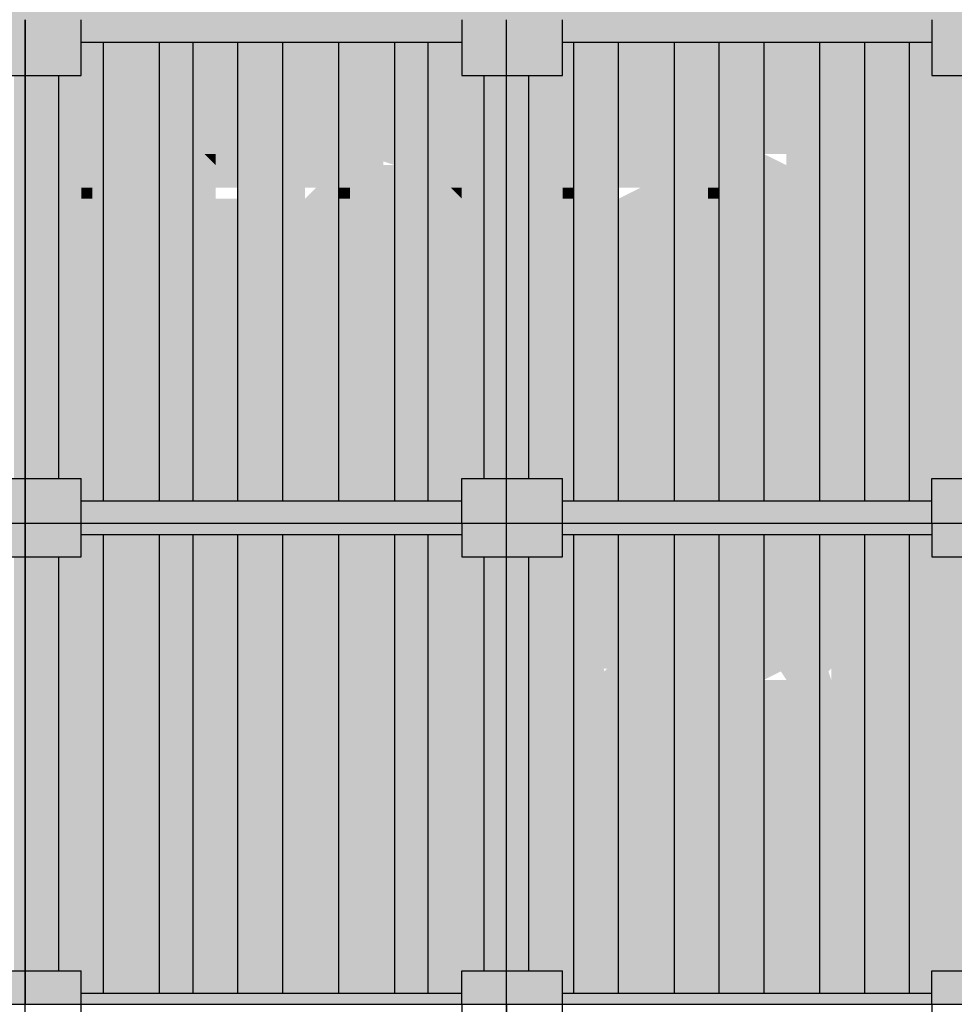
# Model space of a CAD drawing. Units: metres. Extents: x -62 to 1274, y -255 to 226.
# Drawn here: x 267 to 271, y 14 to 19 of the extents above; entities that cross this region are included whole.
import ezdxf

# ---------------------------------------------------------------- set-up
doc = ezdxf.new("R2010")
doc.units = ezdxf.units.M
doc.layers.add('H', color=255, linetype='Continuous')
doc.layers.add('P', color=7, linetype='Continuous')

# ---------------------------------------------------------------- blocks, each defined once
blk = doc.blocks.new('NAVIO')
at = {"layer": 'H', "linetype": 'Continuous'}
for points in [[(49.1527, 10.9084), (49.1527, 10.7314), (49.3887, 10.7314)], [(44.1371, 10.7904), (44.1371, 10.7314), (44.3732, 10.7314)], [(44.1371, 10.7904), (44.3732, 10.7904), (44.3732, 10.7314)], [(44.3732, 10.7904), (44.3732, 10.7314), (44.6682, 10.7314)], [(44.3732, 10.7904), (44.6682, 10.7904), (44.6682, 10.7314)], [(44.6682, 10.7904), (44.6682, 10.7314), (46.6744, 10.7314)], [(44.6682, 10.7904), (46.6744, 10.7904), (46.6744, 10.7314)], [(46.6744, 10.7904), (46.6744, 10.7314), (46.9104, 10.7314)], [(46.6744, 10.7904), (46.9104, 10.7904), (46.9104, 10.7314)], [(46.9104, 10.7904), (46.9104, 10.7314), (47.2055, 10.7314)], [(46.9104, 10.7904), (47.2055, 10.7904), (47.2055, 10.7314)], [(47.2055, 10.7904), (47.2055, 10.7314), (49.1527, 10.7314)], [(47.2055, 10.7904), (49.1527, 10.7904), (49.1527, 10.7314)], [(44.1371, 10.7314), (44.1371, 10.4364), (44.3732, 10.4364)], [(44.1371, 10.7314), (44.3732, 10.7314), (44.3732, 10.4364)], [(44.3732, 10.7314), (44.3732, 10.6134), (44.6682, 10.6134)], [(44.3732, 10.7314), (44.6682, 10.7314), (44.6682, 10.6134)], [(44.6682, 10.7314), (44.6682, 10.6134), (46.6744, 10.6134)], [(44.6682, 10.7314), (46.6744, 10.7314), (46.6744, 10.6134)], [(46.6744, 10.7314), (46.6744, 10.6134), (46.9104, 10.6134)], [(46.6744, 10.7314), (46.9104, 10.7314), (46.9104, 10.6134)], [(46.9104, 10.7314), (46.9104, 10.4364), (47.2055, 10.4364)], [(46.9104, 10.7314), (47.2055, 10.7314), (47.2055, 10.4364)], [(47.2055, 10.7314), (47.2055, 10.6134), (49.1527, 10.6134)], [(47.2055, 10.7314), (49.1527, 10.7314), (49.1527, 10.6134)], [(49.1527, 10.7314), (49.1527, 10.4364), (49.3887, 10.4364)], [(49.1527, 10.7314), (49.3887, 10.7314), (49.3887, 10.4364)], [(44.3732, 10.6134), (44.3732, 10.4364), (44.6682, 10.4364)], [(44.3732, 10.6134), (44.6682, 10.6134), (44.6682, 10.4364)], [(44.6682, 10.6134), (44.6682, 10.4364), (44.7862, 10.4364)], [(44.6682, 10.6134), (44.7862, 10.6134), (44.7862, 10.4364)], [(44.7862, 10.6134), (44.7862, 10.4364), (45.0812, 10.4364)], [(44.7862, 10.6134), (45.0812, 10.6134), (45.0812, 10.4364)], [(45.0812, 10.6134), (45.0812, 10.4364), (45.2583, 10.4364)], [(45.0812, 10.6134), (45.2583, 10.6134), (45.2583, 10.4364)], [(45.2583, 10.6134), (45.2583, 10.4364), (45.4943, 10.4364)], [(45.2583, 10.6134), (45.4943, 10.6134), (45.4943, 10.4364)], [(45.4943, 10.6134), (45.4943, 10.4364), (45.7303, 10.4364)], [(45.4943, 10.6134), (45.7303, 10.6134), (45.7303, 10.4364)], [(45.7303, 10.6134), (45.7303, 9.4333), (46.0253, 9.4333)], [(45.7303, 10.6134), (46.0253, 10.6134), (46.0253, 9.4333)], [(46.0253, 10.6134), (46.0253, 9.4333), (46.3204, 9.4333)], [(46.0253, 10.6134), (46.3204, 10.6134), (46.3204, 9.4333)], [(46.3204, 10.6134), (46.3204, 8.3121), (46.4974, 8.3121)], [(46.3204, 10.6134), (46.4974, 10.6134), (46.4974, 8.3121)], [(46.4974, 10.6134), (46.4974, 10.4364), (46.6744, 10.4364)], [(46.4974, 10.6134), (46.6744, 10.6134), (46.6744, 10.4364)], [(46.6744, 10.6134), (46.6744, 10.4364), (46.9104, 10.4364)], [(46.6744, 10.6134), (46.9104, 10.6134), (46.9104, 10.4364)], [(47.2055, 10.6134), (47.2055, 10.4364), (47.2645, 10.4364)], [(47.2055, 10.6134), (47.2645, 10.6134), (47.2645, 10.4364)], [(47.2645, 10.6134), (47.2645, 10.4364), (47.5005, 10.4364)], [(47.2645, 10.6134), (47.5005, 10.6134), (47.5005, 10.4364)], [(47.5005, 10.6134), (47.5005, 10.4364), (47.7955, 10.4364)], [(47.5005, 10.6134), (47.7955, 10.6134), (47.7955, 10.4364)], [(47.7955, 10.6134), (47.7955, 8.1941), (48.0316, 8.1941)], [(47.7955, 10.6134), (48.0316, 10.6134), (48.0316, 8.1941)], [(48.0316, 10.6134), (48.0316, 8.1941), (48.2676, 8.1941)], [(48.0316, 10.6134), (48.2676, 10.6134), (48.2676, 8.1941)], [(48.2676, 10.6134), (48.2676, 8.1941), (48.5626, 8.1941)], [(48.2676, 10.6134), (48.5626, 10.6134), (48.5626, 8.1941)], [(48.5626, 10.6134), (48.5626, 10.4364), (48.7986, 10.4364)], [(48.5626, 10.6134), (48.7986, 10.6134), (48.7986, 10.4364)], [(48.7986, 10.6134), (48.7986, 10.4364), (49.0347, 10.4364)], [(48.7986, 10.6134), (49.0347, 10.6134), (49.0347, 10.4364)], [(49.0347, 10.6134), (49.0347, 10.4364), (49.1527, 10.4364)], [(49.0347, 10.6134), (49.1527, 10.6134), (49.1527, 10.4364)], [(44.3142, 10.4364), (44.3142, 8.3121), (44.3732, 8.3121)], [(44.3142, 10.4364), (44.3732, 10.4364), (44.3732, 8.3121)], [(44.3732, 10.4364), (44.3732, 9.4333), (44.5502, 9.4333)], [(44.3732, 10.4364), (44.5502, 10.4364), (44.5502, 9.4333)], [(44.5502, 10.4364), (44.5502, 9.4333), (44.7862, 9.4333)], [(44.5502, 10.4364), (44.7862, 10.4364), (44.7862, 9.4333)], [(44.7862, 10.4364), (44.7862, 9.4333), (45.0812, 9.4333)], [(44.7862, 10.4364), (45.0812, 10.4364), (45.0812, 9.4333)], [(45.0812, 10.4364), (45.0812, 9.4333), (45.2583, 9.4333)], [(45.0812, 10.4364), (45.2583, 10.4364), (45.2583, 9.4333)], [(45.2583, 10.4364), (45.2583, 9.4333), (45.4943, 9.4333)], [(45.2583, 10.4364), (45.4943, 10.4364), (45.4943, 9.4333)], [(45.4943, 10.4364), (45.4943, 8.3121), (45.7303, 8.3121)], [(45.4943, 10.4364), (45.7303, 10.4364), (45.7303, 8.3121)], [(46.4974, 10.4364), (46.4974, 9.4333), (46.7924, 9.4333)], [(46.4974, 10.4364), (46.7924, 10.4364), (46.7924, 9.4333)], [(46.7924, 10.4364), (46.7924, 9.4333), (46.9104, 9.4333)], [(46.7924, 10.4364), (46.9104, 10.4364), (46.9104, 9.4333)], [(46.9104, 10.4364), (46.9104, 8.3121), (47.0284, 8.3121)], [(46.9104, 10.4364), (47.0284, 10.4364), (47.0284, 8.3121)], [(47.0284, 10.4364), (47.0284, 8.3121), (47.2645, 8.3121)], [(47.0284, 10.4364), (47.2645, 10.4364), (47.2645, 8.3121)], [(47.2645, 10.4364), (47.2645, 8.3121), (47.5005, 8.3121)], [(47.2645, 10.4364), (47.5005, 10.4364), (47.5005, 8.3121)], [(47.5005, 10.4364), (47.5005, 8.3121), (47.7955, 8.3121)], [(47.5005, 10.4364), (47.7955, 10.4364), (47.7955, 8.3121)], [(48.5626, 10.4364), (48.5626, 8.3121), (48.7986, 8.3121)], [(48.5626, 10.4364), (48.7986, 10.4364), (48.7986, 8.3121)], [(48.7986, 10.4364), (48.7986, 8.3121), (49.0347, 8.3121)], [(48.7986, 10.4364), (49.0347, 10.4364), (49.0347, 8.3121)], [(49.0347, 10.4364), (49.0347, 8.3121), (49.3297, 8.3121)], [(49.0347, 10.4364), (49.3297, 10.4364), (49.3297, 8.3121)], [(44.7862, 10.0233), (44.7862, 9.8463), (44.7862, 9.7873), (44.9042, 9.7873), (44.9042, 9.8463)], [(44.9042, 10.0233), (44.9042, 9.7873), (44.9042, 9.8463), (44.9632, 9.9643), (44.9042, 9.9643)], [(45.3763, 10.0233), (45.3173, 10.0233), (45.3763, 9.9643)], [(45.4943, 10.0233), (45.5533, 9.7873), (45.5533, 9.8463)], [(45.6713, 10.0233), (45.7303, 9.7873), (45.7303, 9.8463)], [(45.9073, 10.0233), (46.0253, 9.7873), (46.0253, 9.8463)], [(46.4974, 10.0233), (46.6154, 9.7873), (46.6154, 9.8463)], [(46.6744, 10.0233), (46.6744, 9.9643), (46.7924, 9.9643)], [(47.0875, 10.0233), (47.0875, 9.7873), (47.0875, 9.8463), (47.2055, 9.9643), (47.0875, 9.9643)], [(47.6185, 10.0233), (47.6185, 9.7873), (47.6185, 9.8463), (47.6775, 9.9643), (47.6185, 9.9643)], [(47.9725, 10.0233), (48.0316, 9.7873), (48.0316, 9.8463)], [(48.1496, 10.0233), (48.0316, 10.0233), (48.0316, 9.7873), (48.1496, 9.7873)], [(48.1496, 10.0233), (48.2086, 9.7873), (48.2086, 9.8463)], [(48.3856, 10.0233), (48.4446, 9.7873), (48.4446, 9.8463)], [(48.9166, 10.0233), (48.9757, 9.9643), (48.9757, 9.8463), (48.9166, 9.8463), (48.9166, 9.7873), (48.9757, 9.8463), (48.9757, 9.9643), (48.9757, 10.0233)], [(48.9757, 10.0233), (49.0347, 9.7873), (49.0347, 9.8463)], [(45.2583, 9.9643), (45.1402, 9.9643), (45.2583, 9.7873), (45.2583, 9.8463)], [(44.7272, 9.8463), (44.6682, 9.8463), (44.6682, 9.7873), (44.7272, 9.7873)], [(44.9632, 9.8463), (44.9632, 9.7873), (45.0812, 9.7873), (45.0812, 9.8463)], [(46.0843, 9.8463), (46.0253, 9.8463), (46.0253, 9.7873), (46.0843, 9.7873)], [(46.2614, 9.8463), (46.1434, 9.8463), (46.1434, 9.7873), (46.2614, 9.7873)], [(46.6154, 9.8463), (46.6744, 9.7873), (46.6744, 9.8463)], [(47.2055, 9.8463), (47.0875, 9.8463), (47.0875, 9.7873), (47.2055, 9.7873)], [(47.2645, 9.8463), (47.2055, 9.8463), (47.2055, 9.7873), (47.2645, 9.7873)], [(47.9725, 9.8463), (47.9725, 9.7873), (48.0316, 9.7873), (48.0316, 9.8463)], [(44.3732, 9.4333), (44.3732, 8.3121), (44.5502, 8.3121)], [(44.3732, 9.4333), (44.5502, 9.4333), (44.5502, 8.3121)], [(44.5502, 9.4333), (44.5502, 8.3121), (44.7862, 8.3121)], [(44.5502, 9.4333), (44.7862, 9.4333), (44.7862, 8.3121)], [(44.7862, 9.4333), (44.7862, 8.3121), (45.0812, 8.3121)], [(44.7862, 9.4333), (45.0812, 9.4333), (45.0812, 8.3121)], [(45.0812, 9.4333), (45.0812, 8.3121), (45.2583, 8.3121)], [(45.0812, 9.4333), (45.2583, 9.4333), (45.2583, 8.3121)], [(45.2583, 9.4333), (45.2583, 8.3121), (45.4943, 8.3121)], [(45.2583, 9.4333), (45.4943, 9.4333), (45.4943, 8.3121)], [(45.7303, 9.4333), (45.7303, 8.3121), (46.0253, 8.3121)], [(45.7303, 9.4333), (46.0253, 9.4333), (46.0253, 8.3121)], [(46.0253, 9.4333), (46.0253, 8.3121), (46.3204, 8.3121)], [(46.0253, 9.4333), (46.3204, 9.4333), (46.3204, 8.3121)], [(46.4974, 9.4333), (46.4974, 8.3121), (46.7924, 8.3121)], [(46.4974, 9.4333), (46.7924, 9.4333), (46.7924, 8.3121)], [(46.7924, 9.4333), (46.7924, 8.3121), (46.9104, 8.3121)], [(46.7924, 9.4333), (46.9104, 9.4333), (46.9104, 8.3121)], [(44.1371, 8.3121), (44.1371, 8.0761), (44.3732, 8.0761)], [(44.1371, 8.3121), (44.3732, 8.3121), (44.3732, 8.0761)], [(44.3732, 8.3121), (44.3732, 8.1941), (44.6682, 8.1941)], [(44.3732, 8.3121), (44.6682, 8.3121), (44.6682, 8.1941)], [(44.6682, 8.3121), (44.6682, 8.1941), (44.7862, 8.1941)], [(44.6682, 8.3121), (44.7862, 8.3121), (44.7862, 8.1941)], [(44.7862, 8.3121), (44.7862, 8.1941), (45.0812, 8.1941)], [(44.7862, 8.3121), (45.0812, 8.3121), (45.0812, 8.1941)], [(45.0812, 8.3121), (45.0812, 8.1941), (45.2583, 8.1941)], [(45.0812, 8.3121), (45.2583, 8.3121), (45.2583, 8.1941)], [(45.2583, 8.3121), (45.2583, 8.1941), (45.4943, 8.1941)], [(45.2583, 8.3121), (45.4943, 8.3121), (45.4943, 8.1941)], [(45.4943, 8.3121), (45.4943, 8.1941), (45.7303, 8.1941)], [(45.4943, 8.3121), (45.7303, 8.3121), (45.7303, 8.1941)], [(45.7303, 8.3121), (45.7303, 8.1941), (46.0253, 8.1941)], [(45.7303, 8.3121), (46.0253, 8.3121), (46.0253, 8.1941)], [(46.0253, 8.3121), (46.0253, 8.1941), (46.3204, 8.1941)], [(46.0253, 8.3121), (46.3204, 8.3121), (46.3204, 8.1941)], [(46.3204, 8.3121), (46.3204, 8.1941), (46.4974, 8.1941)], [(46.3204, 8.3121), (46.4974, 8.3121), (46.4974, 8.1941)], [(46.4974, 8.3121), (46.4974, 8.1941), (46.6744, 8.1941)], [(46.4974, 8.3121), (46.6744, 8.3121), (46.6744, 8.1941)], [(46.6744, 8.3121), (46.6744, 8.1941), (46.9104, 8.1941)], [(46.6744, 8.3121), (46.9104, 8.3121), (46.9104, 8.1941)], [(46.9104, 8.3121), (46.9104, 8.0761), (47.2055, 8.0761)], [(46.9104, 8.3121), (47.2055, 8.3121), (47.2055, 8.0761)], [(47.2055, 8.3121), (47.2055, 8.1941), (47.2645, 8.1941)], [(47.2055, 8.3121), (47.2645, 8.3121), (47.2645, 8.1941)], [(47.2645, 8.3121), (47.2645, 8.1941), (47.5005, 8.1941)], [(47.2645, 8.3121), (47.5005, 8.3121), (47.5005, 8.1941)], [(47.5005, 8.3121), (47.5005, 8.1941), (47.7955, 8.1941)], [(47.5005, 8.3121), (47.7955, 8.3121), (47.7955, 8.1941)], [(48.5626, 8.3121), (48.5626, 8.1941), (48.7986, 8.1941)], [(48.5626, 8.3121), (48.7986, 8.3121), (48.7986, 8.1941)], [(48.7986, 8.3121), (48.7986, 8.1941), (49.0347, 8.1941)], [(48.7986, 8.3121), (49.0347, 8.3121), (49.0347, 8.1941)], [(49.0347, 8.3121), (49.0347, 8.1941), (49.1527, 8.1941)], [(49.0347, 8.3121), (49.1527, 8.3121), (49.1527, 8.1941)], [(49.1527, 8.3121), (49.1527, 8.0761), (49.3887, 8.0761)], [(49.1527, 8.3121), (49.3887, 8.3121), (49.3887, 8.0761)], [(44.3732, 8.1941), (44.3732, 8.0761), (44.6682, 8.0761)], [(44.3732, 8.1941), (44.6682, 8.1941), (44.6682, 8.0761)], [(44.6682, 8.1941), (44.6682, 8.0761), (46.6744, 8.0761)], [(44.6682, 8.1941), (46.6744, 8.1941), (46.6744, 8.0761)], [(46.6744, 8.1941), (46.6744, 8.0761), (46.9104, 8.0761)], [(46.6744, 8.1941), (46.9104, 8.1941), (46.9104, 8.0761)], [(47.2055, 8.1941), (47.2055, 8.0761), (49.1527, 8.0761)], [(47.2055, 8.1941), (49.1527, 8.1941), (49.1527, 8.0761)], [(44.1371, 8.0761), (44.1371, 7.8991), (44.3732, 7.8991)], [(44.1371, 8.0761), (44.3732, 8.0761), (44.3732, 7.8991)], [(44.3732, 8.0761), (44.3732, 8.0171), (44.6682, 8.0171)], [(44.3732, 8.0761), (44.6682, 8.0761), (44.6682, 8.0171)], [(44.6682, 8.0761), (44.6682, 8.0171), (46.6744, 8.0171)], [(44.6682, 8.0761), (46.6744, 8.0761), (46.6744, 8.0171)], [(46.6744, 8.0761), (46.6744, 8.0171), (46.9104, 8.0171)], [(46.6744, 8.0761), (46.9104, 8.0761), (46.9104, 8.0171)], [(46.9104, 8.0761), (46.9104, 7.8991), (47.2055, 7.8991)], [(46.9104, 8.0761), (47.2055, 8.0761), (47.2055, 7.8991)], [(47.2055, 8.0761), (47.2055, 8.0171), (49.1527, 8.0171)], [(47.2055, 8.0761), (49.1527, 8.0761), (49.1527, 8.0171)], [(49.1527, 8.0761), (49.1527, 7.8991), (49.3887, 7.8991)], [(49.1527, 8.0761), (49.3887, 8.0761), (49.3887, 7.8991)], [(44.3732, 8.0171), (44.3732, 7.8991), (44.6682, 7.8991)], [(44.3732, 8.0171), (44.6682, 8.0171), (44.6682, 7.8991)], [(44.6682, 8.0171), (44.6682, 7.8991), (44.7862, 7.8991)], [(44.6682, 8.0171), (44.7862, 8.0171), (44.7862, 7.8991)], [(44.7862, 8.0171), (44.7862, 7.8991), (45.0812, 7.8991)], [(44.7862, 8.0171), (45.0812, 8.0171), (45.0812, 7.8991)], [(45.0812, 8.0171), (45.0812, 7.8991), (45.2583, 7.8991)], [(45.0812, 8.0171), (45.2583, 8.0171), (45.2583, 7.8991)], [(45.2583, 8.0171), (45.2583, 7.8991), (45.4943, 7.8991)], [(45.2583, 8.0171), (45.4943, 8.0171), (45.4943, 7.8991)], [(45.4943, 8.0171), (45.4943, 7.8991), (45.7303, 7.8991)], [(45.4943, 8.0171), (45.7303, 8.0171), (45.7303, 7.8991)], [(45.7303, 8.0171), (45.7303, 6.837), (46.0253, 6.837)], [(45.7303, 8.0171), (46.0253, 8.0171), (46.0253, 6.837)], [(46.0253, 8.0171), (46.0253, 6.837), (46.3204, 6.837)], [(46.0253, 8.0171), (46.3204, 8.0171), (46.3204, 6.837)], [(46.3204, 8.0171), (46.3204, 5.7159), (46.4974, 5.7159)], [(46.3204, 8.0171), (46.4974, 8.0171), (46.4974, 5.7159)], [(46.4974, 8.0171), (46.4974, 7.8991), (46.6744, 7.8991)], [(46.4974, 8.0171), (46.6744, 8.0171), (46.6744, 7.8991)], [(46.6744, 8.0171), (46.6744, 7.8991), (46.9104, 7.8991)], [(46.6744, 8.0171), (46.9104, 8.0171), (46.9104, 7.8991)], [(47.2055, 8.0171), (47.2055, 7.8991), (47.2645, 7.8991)], [(47.2055, 8.0171), (47.2645, 8.0171), (47.2645, 7.8991)], [(47.2645, 8.0171), (47.2645, 7.8991), (47.5005, 7.8991)], [(47.2645, 8.0171), (47.5005, 8.0171), (47.5005, 7.8991)], [(47.5005, 8.0171), (47.5005, 7.8991), (47.7955, 7.8991)], [(47.5005, 8.0171), (47.7955, 8.0171), (47.7955, 7.8991)], [(47.7955, 8.0171), (47.7955, 5.5979), (48.0316, 5.5979)], [(47.7955, 8.0171), (48.0316, 8.0171), (48.0316, 5.5979)], [(48.0316, 8.0171), (48.0316, 5.5979), (48.2676, 5.5979)], [(48.0316, 8.0171), (48.2676, 8.0171), (48.2676, 5.5979)], [(48.2676, 8.0171), (48.2676, 5.5979), (48.5626, 5.5979)], [(48.2676, 8.0171), (48.5626, 8.0171), (48.5626, 5.5979)], [(48.5626, 8.0171), (48.5626, 7.8991), (48.7986, 7.8991)], [(48.5626, 8.0171), (48.7986, 8.0171), (48.7986, 7.8991)], [(48.7986, 8.0171), (48.7986, 7.8991), (49.0347, 7.8991)], [(48.7986, 8.0171), (49.0347, 8.0171), (49.0347, 7.8991)], [(49.0347, 8.0171), (49.0347, 7.8991), (49.1527, 7.8991)], [(49.0347, 8.0171), (49.1527, 8.0171), (49.1527, 7.8991)], [(44.3142, 7.8991), (44.3142, 5.7159), (44.3732, 5.7159)], [(44.3142, 7.8991), (44.3732, 7.8991), (44.3732, 5.7159)], [(44.3732, 7.8991), (44.3732, 6.837), (44.5502, 6.837)], [(44.3732, 7.8991), (44.5502, 7.8991), (44.5502, 6.837)], [(44.5502, 7.8991), (44.5502, 6.837), (44.7862, 6.837)], [(44.5502, 7.8991), (44.7862, 7.8991), (44.7862, 6.837)], [(44.7862, 7.8991), (44.7862, 6.837), (45.0812, 6.837)], [(44.7862, 7.8991), (45.0812, 7.8991), (45.0812, 6.837)], [(45.0812, 7.8991), (45.0812, 6.837), (45.2583, 6.837)], [(45.0812, 7.8991), (45.2583, 7.8991), (45.2583, 6.837)], [(45.2583, 7.8991), (45.2583, 6.837), (45.4943, 6.837)], [(45.2583, 7.8991), (45.4943, 7.8991), (45.4943, 6.837)], [(45.4943, 7.8991), (45.4943, 5.7159), (45.7303, 5.7159)], [(45.4943, 7.8991), (45.7303, 7.8991), (45.7303, 5.7159)], [(46.4974, 7.8991), (46.4974, 6.837), (46.7924, 6.837)], [(46.4974, 7.8991), (46.7924, 7.8991), (46.7924, 6.837)], [(46.7924, 7.8991), (46.7924, 6.837), (46.9104, 6.837)], [(46.7924, 7.8991), (46.9104, 7.8991), (46.9104, 6.837)], [(46.9104, 7.8991), (46.9104, 5.7159), (47.0284, 5.7159)], [(46.9104, 7.8991), (47.0284, 7.8991), (47.0284, 5.7159)], [(47.0284, 7.8991), (47.0284, 5.7159), (47.2645, 5.7159)], [(47.0284, 7.8991), (47.2645, 7.8991), (47.2645, 5.7159)], [(47.2645, 7.8991), (47.2645, 5.7159), (47.5005, 5.7159)], [(47.2645, 7.8991), (47.5005, 7.8991), (47.5005, 5.7159)], [(47.5005, 7.8991), (47.5005, 5.7159), (47.7955, 5.7159)], [(47.5005, 7.8991), (47.7955, 7.8991), (47.7955, 5.7159)], [(48.5626, 7.8991), (48.5626, 5.7159), (48.7986, 5.7159)], [(48.5626, 7.8991), (48.7986, 7.8991), (48.7986, 5.7159)], [(48.7986, 7.8991), (48.7986, 5.7159), (49.0347, 5.7159)], [(48.7986, 7.8991), (49.0347, 7.8991), (49.0347, 5.7159)], [(49.0347, 7.8991), (49.0347, 5.7159), (49.3297, 5.7159)], [(49.0347, 7.8991), (49.3297, 7.8991), (49.3297, 5.7159)], [(44.7862, 7.427), (44.7862, 7.309), (44.7862, 7.25), (44.9042, 7.25)], [(45.0812, 7.427), (45.0812, 7.309), (45.0812, 7.25), (45.1402, 7.25), (45.1402, 7.309), (45.1402, 7.427)], [(45.8483, 7.427), (45.9073, 7.309), (45.8483, 7.309), (45.8483, 7.25), (45.9073, 7.25), (45.9073, 7.309), (45.9073, 7.427)], [(46.4384, 7.427), (46.4384, 7.309), (46.4384, 7.25), (46.4974, 7.25), (46.4974, 7.309), (46.4974, 7.427)], [(46.6744, 7.427), (46.6154, 7.427), (46.6154, 7.309), (46.6744, 7.309), (46.6744, 7.25), (46.7924, 7.25), (46.7924, 7.309), (46.6744, 7.309)], [(47.3825, 7.427), (47.4415, 7.25), (47.3825, 7.25), (47.4415, 7.309), (47.3825, 7.309)], [(47.5005, 7.427), (47.4415, 7.427), (47.4415, 7.309), (47.4415, 7.25), (47.5005, 7.25), (47.5005, 7.309)], [(48.1496, 7.427), (48.0316, 7.427), (48.0316, 7.25), (48.1496, 7.25)], [(48.2676, 7.427), (48.2086, 7.309), (48.2676, 7.25), (48.2676, 7.309)], [(48.9166, 7.427), (48.7986, 7.427), (48.7986, 7.309), (48.7986, 7.25), (48.9166, 7.25), (48.9166, 7.309)], [(45.2583, 7.309), (45.1402, 7.309), (45.2583, 7.25)], [(44.3732, 6.837), (44.3732, 5.7159), (44.5502, 5.7159)], [(44.3732, 6.837), (44.5502, 6.837), (44.5502, 5.7159)], [(44.5502, 6.837), (44.5502, 5.7159), (44.7862, 5.7159)], [(44.5502, 6.837), (44.7862, 6.837), (44.7862, 5.7159)], [(44.7862, 6.837), (44.7862, 5.7159), (45.0812, 5.7159)], [(44.7862, 6.837), (45.0812, 6.837), (45.0812, 5.7159)], [(45.0812, 6.837), (45.0812, 5.7159), (45.2583, 5.7159)], [(45.0812, 6.837), (45.2583, 6.837), (45.2583, 5.7159)], [(45.2583, 6.837), (45.2583, 5.7159), (45.4943, 5.7159)], [(45.2583, 6.837), (45.4943, 6.837), (45.4943, 5.7159)], [(45.7303, 6.837), (45.7303, 5.7159), (46.0253, 5.7159)], [(45.7303, 6.837), (46.0253, 6.837), (46.0253, 5.7159)], [(46.0253, 6.837), (46.0253, 5.7159), (46.3204, 5.7159)], [(46.0253, 6.837), (46.3204, 6.837), (46.3204, 5.7159)], [(46.4974, 6.837), (46.4974, 5.7159), (46.7924, 5.7159)], [(46.4974, 6.837), (46.7924, 6.837), (46.7924, 5.7159)], [(46.7924, 6.837), (46.7924, 5.7159), (46.9104, 5.7159)], [(46.7924, 6.837), (46.9104, 6.837), (46.9104, 5.7159)], [(44.1371, 5.7159), (44.1371, 5.5388), (44.3732, 5.5388)], [(44.1371, 5.7159), (44.3732, 5.7159), (44.3732, 5.5388)], [(44.3732, 5.7159), (44.3732, 5.5979), (44.6682, 5.5979)], [(44.3732, 5.7159), (44.6682, 5.7159), (44.6682, 5.5979)], [(44.6682, 5.7159), (44.6682, 5.5979), (44.7862, 5.5979)], [(44.6682, 5.7159), (44.7862, 5.7159), (44.7862, 5.5979)], [(44.7862, 5.7159), (44.7862, 5.5979), (45.0812, 5.5979)], [(44.7862, 5.7159), (45.0812, 5.7159), (45.0812, 5.5979)], [(45.0812, 5.7159), (45.0812, 5.5979), (45.2583, 5.5979)], [(45.0812, 5.7159), (45.2583, 5.7159), (45.2583, 5.5979)], [(45.2583, 5.7159), (45.2583, 5.5979), (45.4943, 5.5979)], [(45.2583, 5.7159), (45.4943, 5.7159), (45.4943, 5.5979)], [(45.4943, 5.7159), (45.4943, 5.5979), (45.7303, 5.5979)], [(45.4943, 5.7159), (45.7303, 5.7159), (45.7303, 5.5979)], [(45.7303, 5.7159), (45.7303, 5.5979), (46.0253, 5.5979)], [(45.7303, 5.7159), (46.0253, 5.7159), (46.0253, 5.5979)], [(46.0253, 5.7159), (46.0253, 5.5979), (46.3204, 5.5979)], [(46.0253, 5.7159), (46.3204, 5.7159), (46.3204, 5.5979)], [(46.3204, 5.7159), (46.3204, 5.5979), (46.4974, 5.5979)], [(46.3204, 5.7159), (46.4974, 5.7159), (46.4974, 5.5979)], [(46.4974, 5.7159), (46.4974, 5.5979), (46.6744, 5.5979)], [(46.4974, 5.7159), (46.6744, 5.7159), (46.6744, 5.5979)], [(46.6744, 5.7159), (46.6744, 5.5979), (46.9104, 5.5979)], [(46.6744, 5.7159), (46.9104, 5.7159), (46.9104, 5.5979)], [(46.9104, 5.7159), (46.9104, 5.5388), (47.2055, 5.5388)], [(46.9104, 5.7159), (47.2055, 5.7159), (47.2055, 5.5388)], [(47.2055, 5.7159), (47.2055, 5.5979), (47.2645, 5.5979)], [(47.2055, 5.7159), (47.2645, 5.7159), (47.2645, 5.5979)], [(47.2645, 5.7159), (47.2645, 5.5979), (47.5005, 5.5979)], [(47.2645, 5.7159), (47.5005, 5.7159), (47.5005, 5.5979)], [(47.5005, 5.7159), (47.5005, 5.5979), (47.7955, 5.5979)], [(47.5005, 5.7159), (47.7955, 5.7159), (47.7955, 5.5979)], [(48.5626, 5.7159), (48.5626, 5.5979), (48.7986, 5.5979)], [(48.5626, 5.7159), (48.7986, 5.7159), (48.7986, 5.5979)], [(48.7986, 5.7159), (48.7986, 5.5979), (49.0347, 5.5979)], [(48.7986, 5.7159), (49.0347, 5.7159), (49.0347, 5.5979)], [(49.0347, 5.7159), (49.0347, 5.5979), (49.1527, 5.5979)], [(49.0347, 5.7159), (49.1527, 5.7159), (49.1527, 5.5979)], [(49.1527, 5.7159), (49.1527, 5.5388), (49.3887, 5.5388)], [(49.1527, 5.7159), (49.3887, 5.7159), (49.3887, 5.5388)], [(44.3732, 5.5979), (44.3732, 5.5388), (44.6682, 5.5388)], [(44.3732, 5.5979), (44.6682, 5.5979), (44.6682, 5.5388)], [(44.6682, 5.5979), (44.6682, 5.5388), (46.6744, 5.5388)], [(44.6682, 5.5979), (46.6744, 5.5979), (46.6744, 5.5388)], [(46.6744, 5.5979), (46.6744, 5.5388), (46.9104, 5.5388)], [(46.6744, 5.5979), (46.9104, 5.5979), (46.9104, 5.5388)], [(47.2055, 5.5979), (47.2055, 5.5388), (49.1527, 5.5388)], [(47.2055, 5.5979), (49.1527, 5.5979), (49.1527, 5.5388)]]:
    blk.add_hatch(color=256, dxfattribs=at).paths.add_polyline_path(points)
h = blk.add_hatch(color=256, dxfattribs=at)
edge = h.paths.add_edge_path()
edge.add_line((44.7862, 10.0233), (44.7272, 9.8463))
edge.add_line((44.7272, 9.8463), (44.7272, 9.7873))
edge.add_line((44.7272, 9.7873), (44.7862, 9.7873))
edge.add_line((44.7862, 9.7873), (44.7272, 9.8463))
edge.add_line((44.7272, 9.8463), (44.7862, 9.8463))
h = blk.add_hatch(color=256, dxfattribs=at)
edge = h.paths.add_edge_path()
edge.add_line((45.3763, 10.0233), (45.2583, 9.9643))
edge.add_line((45.2583, 9.9643), (45.2583, 10.0233))
edge.add_line((45.2583, 10.0233), (45.3173, 10.0233))
h = blk.add_hatch(color=256, dxfattribs=at)
edge = h.paths.add_edge_path()
edge.add_line((45.3763, 10.0233), (45.4943, 10.0233))
edge.add_line((45.4943, 10.0233), (45.4943, 9.8463))
edge.add_line((45.4943, 9.8463), (45.3763, 9.8463))
edge.add_line((45.3763, 9.8463), (45.3763, 9.7873))
edge.add_line((45.3763, 9.7873), (45.4943, 9.7873))
edge.add_line((45.4943, 9.7873), (45.4943, 9.8463))
h = blk.add_hatch(color=256, dxfattribs=at)
edge = h.paths.add_edge_path()
edge.add_line((45.8483, 10.0233), (45.7303, 10.0233))
edge.add_line((45.7303, 10.0233), (45.7303, 9.9643))
edge.add_line((45.7303, 9.9643), (45.7303, 9.8463))
edge.add_line((45.7303, 9.8463), (45.8483, 9.7873))
edge.add_line((45.8483, 9.7873), (45.8483, 9.8463))
edge.add_line((45.8483, 9.8463), (45.7303, 9.9643))
h = blk.add_hatch(color=256, dxfattribs=at)
edge = h.paths.add_edge_path()
edge.add_line((45.8483, 10.0233), (45.8483, 9.9643))
edge.add_line((45.8483, 9.9643), (45.9073, 9.9643))
edge.add_line((45.9073, 9.9643), (45.9073, 9.8463))
edge.add_line((45.9073, 9.8463), (45.8483, 9.7873))
edge.add_line((45.8483, 9.7873), (45.8483, 9.8463))
edge.add_line((45.8483, 9.8463), (45.9073, 9.8463))
edge.add_line((45.9073, 9.8463), (45.9073, 9.9643))
edge.add_line((45.9073, 9.9643), (45.9073, 10.0233))
h = blk.add_hatch(color=256, dxfattribs=at)
edge = h.paths.add_edge_path()
edge.add_line((46.0843, 10.0233), (46.1434, 9.8463))
edge.add_line((46.1434, 9.8463), (46.0843, 9.8463))
edge.add_line((46.0843, 9.8463), (46.0843, 9.7873))
edge.add_line((46.0843, 9.7873), (46.1434, 9.7873))
edge.add_line((46.1434, 9.7873), (46.1434, 9.8463))
h = blk.add_hatch(color=256, dxfattribs=at)
edge = h.paths.add_edge_path()
edge.add_line((46.1434, 10.0233), (46.2614, 10.0233))
edge.add_line((46.2614, 10.0233), (46.2614, 9.9643))
edge.add_line((46.2614, 9.9643), (46.3204, 9.9643))
h = blk.add_hatch(color=256, dxfattribs=at)
edge = h.paths.add_edge_path()
edge.add_line((46.4384, 10.0233), (46.3204, 10.0233))
edge.add_line((46.3204, 10.0233), (46.3204, 9.9643))
edge.add_line((46.3204, 9.9643), (46.3204, 9.8463))
edge.add_line((46.3204, 9.8463), (46.4384, 9.7873))
edge.add_line((46.4384, 9.7873), (46.4384, 9.8463))
edge.add_line((46.4384, 9.8463), (46.3204, 9.8463))
edge.add_line((46.3204, 9.8463), (46.3204, 9.9643))
edge.add_line((46.3204, 9.9643), (46.4384, 9.9643))
h = blk.add_hatch(color=256, dxfattribs=at)
edge = h.paths.add_edge_path()
edge.add_line((46.4384, 10.0233), (46.4384, 9.9643))
edge.add_line((46.4384, 9.9643), (46.4384, 9.7873))
edge.add_line((46.4384, 9.7873), (46.4384, 9.8463))
edge.add_line((46.4384, 9.8463), (46.4974, 9.8463))
edge.add_line((46.4974, 9.8463), (46.4974, 9.9643))
edge.add_line((46.4974, 9.9643), (46.4974, 10.0233))
h = blk.add_hatch(color=256, dxfattribs=at)
edge = h.paths.add_edge_path()
edge.add_line((46.6744, 10.0233), (46.6154, 10.0233))
edge.add_line((46.6154, 10.0233), (46.6154, 9.9643))
edge.add_line((46.6154, 9.9643), (46.6744, 9.9643))
edge.add_line((46.6744, 9.9643), (46.6744, 9.7873))
edge.add_line((46.6744, 9.7873), (46.7924, 9.8463))
edge.add_line((46.7924, 9.8463), (46.6744, 9.8463))
h = blk.add_hatch(color=256, dxfattribs=at)
edge = h.paths.add_edge_path()
edge.add_line((47.2645, 10.0233), (47.3825, 9.8463))
edge.add_line((47.3825, 9.8463), (47.2645, 9.8463))
edge.add_line((47.2645, 9.8463), (47.2645, 9.7873))
edge.add_line((47.2645, 9.7873), (47.3825, 9.7873))
edge.add_line((47.3825, 9.7873), (47.3825, 9.8463))
h = blk.add_hatch(color=256, dxfattribs=at)
edge = h.paths.add_edge_path()
edge.add_line((47.3825, 10.0233), (47.3825, 9.8463))
edge.add_line((47.3825, 9.8463), (47.3825, 9.7873))
edge.add_line((47.3825, 9.7873), (47.4415, 9.7873))
edge.add_line((47.4415, 9.7873), (47.4415, 9.8463))
edge.add_line((47.4415, 9.8463), (47.3825, 9.8463))
edge.add_line((47.3825, 9.8463), (47.4415, 9.9643))
edge.add_line((47.4415, 9.9643), (47.3825, 9.9643))
edge.add_line((47.3825, 9.9643), (47.3825, 10.0233))
edge.add_line((47.3825, 10.0233), (47.4415, 10.0233))
h = blk.add_hatch(color=256, dxfattribs=at)
edge = h.paths.add_edge_path()
edge.add_line((47.5005, 10.0233), (47.4415, 10.0233))
edge.add_line((47.4415, 10.0233), (47.4415, 9.9643))
edge.add_line((47.4415, 9.9643), (47.4415, 9.8463))
edge.add_line((47.4415, 9.8463), (47.5005, 9.7873))
edge.add_line((47.5005, 9.7873), (47.5005, 9.8463))
edge.add_line((47.5005, 9.8463), (47.5005, 9.9643))
h = blk.add_hatch(color=256, dxfattribs=at)
edge = h.paths.add_edge_path()
edge.add_line((47.5005, 10.0233), (47.5005, 9.9643))
edge.add_line((47.5005, 9.9643), (47.6185, 9.9643))
edge.add_line((47.6185, 9.9643), (47.6185, 9.8463))
edge.add_line((47.6185, 9.8463), (47.5005, 9.7873))
edge.add_line((47.5005, 9.7873), (47.5005, 9.8463))
edge.add_line((47.5005, 9.8463), (47.6185, 9.8463))
edge.add_line((47.6185, 9.8463), (47.6185, 9.9643))
edge.add_line((47.6185, 9.9643), (47.6185, 10.0233))
h = blk.add_hatch(color=256, dxfattribs=at)
edge = h.paths.add_edge_path()
edge.add_line((47.8545, 10.0233), (47.6775, 9.9643))
edge.add_line((47.6775, 9.9643), (47.6775, 10.0233))
edge.add_line((47.6775, 10.0233), (47.7955, 10.0233))
h = blk.add_hatch(color=256, dxfattribs=at)
edge = h.paths.add_edge_path()
edge.add_line((48.2676, 10.0233), (48.2676, 9.9643))
edge.add_line((48.2676, 9.9643), (48.2086, 9.9643))
edge.add_line((48.2086, 9.9643), (48.2086, 9.8463))
edge.add_line((48.2086, 9.8463), (48.2676, 9.7873))
edge.add_line((48.2676, 9.7873), (48.2676, 9.8463))
edge.add_line((48.2676, 9.8463), (48.2676, 9.9643))
edge.add_line((48.2676, 9.9643), (48.2676, 10.0233))
edge.add_line((48.2676, 10.0233), (48.3856, 10.0233))
h = blk.add_hatch(color=256, dxfattribs=at)
edge = h.paths.add_edge_path()
edge.add_line((48.2676, 10.0233), (48.3856, 10.0233))
edge.add_line((48.3856, 10.0233), (48.3856, 9.9643))
edge.add_line((48.3856, 9.9643), (48.3856, 9.8463))
edge.add_line((48.3856, 9.8463), (48.2676, 9.8463))
edge.add_line((48.2676, 9.8463), (48.2676, 9.7873))
edge.add_line((48.2676, 9.7873), (48.3856, 9.7873))
edge.add_line((48.3856, 9.7873), (48.3856, 9.8463))
edge.add_line((48.3856, 9.8463), (48.3856, 9.9643))
h = blk.add_hatch(color=256, dxfattribs=at)
edge = h.paths.add_edge_path()
edge.add_line((48.7986, 10.0233), (48.6216, 9.9643))
edge.add_line((48.6216, 9.9643), (48.6216, 10.0233))
edge.add_line((48.6216, 10.0233), (48.7396, 10.0233))
h = blk.add_hatch(color=256, dxfattribs=at)
edge = h.paths.add_edge_path()
edge.add_line((44.5502, 9.9643), (44.6682, 9.8463))
edge.add_line((44.6682, 9.8463), (44.5502, 9.8463))
edge.add_line((44.5502, 9.8463), (44.5502, 9.7873))
edge.add_line((44.5502, 9.7873), (44.6682, 9.7873))
edge.add_line((44.6682, 9.7873), (44.6682, 9.8463))
edge.add_line((44.6682, 9.8463), (44.6682, 9.9643))
h = blk.add_hatch(color=256, dxfattribs=at)
edge = h.paths.add_edge_path()
edge.add_line((45.0812, 9.9643), (45.0812, 9.7873))
edge.add_line((45.0812, 9.7873), (45.0812, 9.8463))
edge.add_line((45.0812, 9.8463), (45.1402, 9.8463))
edge.add_line((45.1402, 9.8463), (45.1402, 9.9643))
h = blk.add_hatch(color=256, dxfattribs=at)
edge = h.paths.add_edge_path()
edge.add_line((47.0284, 9.9643), (47.0284, 9.8463))
edge.add_line((47.0284, 9.8463), (47.0875, 9.8463))
edge.add_line((47.0875, 9.8463), (47.0284, 9.7873))
edge.add_line((47.0284, 9.7873), (47.0875, 9.7873))
edge.add_line((47.0875, 9.7873), (47.0875, 9.8463))
edge.add_line((47.0875, 9.8463), (47.0875, 9.9643))
h = blk.add_hatch(color=256, dxfattribs=at)
edge = h.paths.add_edge_path()
edge.add_line((48.9166, 9.9643), (48.7986, 9.9643))
edge.add_line((48.7986, 9.9643), (48.7986, 9.8463))
edge.add_line((48.7986, 9.8463), (48.9166, 9.7873))
edge.add_line((48.9166, 9.7873), (48.9166, 9.8463))
h = blk.add_hatch(color=256, dxfattribs=at)
edge = h.paths.add_edge_path()
edge.add_line((49.1527, 9.9643), (49.2117, 9.8463))
edge.add_line((49.2117, 9.8463), (49.1527, 9.8463))
edge.add_line((49.1527, 9.8463), (49.1527, 9.7873))
edge.add_line((49.1527, 9.7873), (49.2117, 9.7873))
edge.add_line((49.2117, 9.7873), (49.2117, 9.8463))
edge.add_line((49.2117, 9.8463), (49.2117, 9.9643))
h = blk.add_hatch(color=256, dxfattribs=at)
edge = h.paths.add_edge_path()
edge.add_line((44.7862, 7.427), (44.7862, 7.25))
edge.add_line((44.7862, 7.25), (44.7272, 7.25))
edge.add_line((44.7272, 7.25), (44.7862, 7.309))
h = blk.add_hatch(color=256, dxfattribs=at)
edge = h.paths.add_edge_path()
edge.add_line((44.9042, 7.427), (44.9042, 7.25))
edge.add_line((44.9042, 7.25), (44.9632, 7.309))
edge.add_line((44.9632, 7.309), (44.9042, 7.309))
edge.add_line((44.9042, 7.309), (44.9042, 7.427))
edge.add_line((44.9042, 7.427), (44.9632, 7.427))
h = blk.add_hatch(color=256, dxfattribs=at)
edge = h.paths.add_edge_path()
edge.add_line((45.1402, 7.427), (45.1402, 7.25))
edge.add_line((45.1402, 7.25), (45.2583, 7.309))
edge.add_line((45.2583, 7.309), (45.1402, 7.309))
h = blk.add_hatch(color=256, dxfattribs=at)
edge = h.paths.add_edge_path()
edge.add_line((45.8483, 7.427), (45.7303, 7.427))
edge.add_line((45.7303, 7.427), (45.7303, 7.309))
edge.add_line((45.7303, 7.309), (45.7303, 7.25))
edge.add_line((45.7303, 7.25), (45.8483, 7.25))
edge.add_line((45.8483, 7.25), (45.7303, 7.309))
edge.add_line((45.7303, 7.309), (45.8483, 7.309))
h = blk.add_hatch(color=256, dxfattribs=at)
edge = h.paths.add_edge_path()
edge.add_line((46.0843, 7.427), (46.0253, 7.25))
edge.add_line((46.0253, 7.25), (46.0843, 7.25))
edge.add_line((46.0843, 7.25), (46.0843, 7.309))
h = blk.add_hatch(color=256, dxfattribs=at)
edge = h.paths.add_edge_path()
edge.add_line((47.0875, 7.427), (47.0875, 7.25))
edge.add_line((47.0875, 7.25), (47.2055, 7.309))
edge.add_line((47.2055, 7.309), (47.0875, 7.309))
edge.add_line((47.0875, 7.309), (47.0875, 7.427))
edge.add_line((47.0875, 7.427), (47.2055, 7.427))
h = blk.add_hatch(color=256, dxfattribs=at)
edge = h.paths.add_edge_path()
edge.add_line((47.2645, 7.427), (47.2055, 7.25))
edge.add_line((47.2055, 7.25), (47.2645, 7.25))
edge.add_line((47.2645, 7.25), (47.2645, 7.309))
h = blk.add_hatch(color=256, dxfattribs=at)
edge = h.paths.add_edge_path()
edge.add_line((47.6185, 7.427), (47.6185, 7.25))
edge.add_line((47.6185, 7.25), (47.6775, 7.309))
edge.add_line((47.6775, 7.309), (47.6185, 7.309))
edge.add_line((47.6185, 7.309), (47.6185, 7.427))
edge.add_line((47.6185, 7.427), (47.6775, 7.427))
h = blk.add_hatch(color=256, dxfattribs=at)
edge = h.paths.add_edge_path()
edge.add_line((48.2676, 7.427), (48.3856, 7.427))
edge.add_line((48.3856, 7.427), (48.3856, 7.309))
edge.add_line((48.3856, 7.309), (48.2676, 7.25))
edge.add_line((48.2676, 7.25), (48.3856, 7.25))
h = blk.add_hatch(color=256, dxfattribs=at)
edge = h.paths.add_edge_path()
edge.add_line((48.5626, 7.427), (48.5626, 7.25))
edge.add_line((48.5626, 7.25), (48.6216, 7.309))
edge.add_line((48.6216, 7.309), (48.5626, 7.309))
h = blk.add_hatch(color=256, dxfattribs=at)
edge = h.paths.add_edge_path()
edge.add_line((48.5626, 7.427), (48.5626, 7.309))
edge.add_line((48.5626, 7.309), (48.6216, 7.309))
edge.add_line((48.6216, 7.309), (48.6216, 7.25))
at = {"layer": 'P', "color": 251, "linetype": 'Continuous'}
for points in [[(44.1371, 10.7314), (44.1371, 10.4364), (44.3732, 10.4364)], [(44.3732, 8.0761), (44.3732, 10.7314)], [(44.3732, 10.7314), (44.3732, 8.0761)], [(44.6682, 10.4364), (44.6682, 10.7314)], [(46.6744, 10.7314), (46.6744, 10.4364), (46.9104, 10.4364)], [(46.9104, 8.0761), (46.9104, 10.7314)], [(46.9104, 8.0761), (46.9104, 10.7314)], [(46.9104, 8.0761), (46.9104, 10.7314)], [(47.2055, 10.4364), (47.2055, 10.7314)], [(49.1527, 10.7314), (49.1527, 10.4364), (49.3887, 10.4364)], [(44.6682, 10.6134), (46.6744, 10.6134)], [(44.7862, 8.1941), (44.7862, 10.6134)], [(45.0812, 8.1941), (45.0812, 10.6134)], [(45.2583, 8.1941), (45.2583, 10.6134)], [(45.4943, 8.1941), (45.4943, 10.6134)], [(45.7303, 8.1941), (45.7303, 10.6134)], [(46.0253, 8.1941), (46.0253, 10.6134)], [(46.3204, 8.1941), (46.3204, 10.6134)], [(46.4974, 8.1941), (46.4974, 10.6134)], [(47.2055, 10.6134), (49.1527, 10.6134)], [(47.2645, 8.1941), (47.2645, 10.6134)], [(47.5005, 8.1941), (47.5005, 10.6134)], [(47.7955, 8.1941), (47.7955, 10.6134)], [(48.0316, 8.1941), (48.0316, 10.6134)], [(48.2676, 8.1941), (48.2676, 10.6134)], [(48.5626, 8.1941), (48.5626, 10.6134)], [(48.7986, 8.1941), (48.7986, 10.6134)], [(49.0347, 8.1941), (49.0347, 10.6134)], [(44.3732, 10.4364), (44.6682, 10.4364)], [(44.5502, 8.3121), (44.5502, 10.4364)], [(46.7924, 8.3121), (46.7924, 10.4364)], [(46.9104, 10.4364), (47.2055, 10.4364)], [(47.0284, 8.3121), (47.0284, 10.4364)], [(44.1371, 8.0761), (44.1371, 8.3121), (44.3732, 8.3121)], [(44.3732, 8.3121), (44.6682, 8.3121)], [(44.6682, 8.0761), (44.6682, 8.3121)], [(46.6744, 8.0761), (46.6744, 8.3121), (46.9104, 8.3121)], [(46.9104, 8.3121), (47.2055, 8.3121)], [(47.2055, 8.0761), (47.2055, 8.3121)], [(49.1527, 8.0761), (49.1527, 8.3121), (49.3887, 8.3121)], [(44.6682, 8.1941), (46.6744, 8.1941)], [(47.2055, 8.1941), (49.1527, 8.1941)], [(41.8949, 8.0761), (44.3732, 8.0761)], [(41.8949, 8.0761), (44.3732, 8.0761)], [(44.1371, 8.0761), (44.1371, 7.8991), (44.3732, 7.8991)], [(44.3732, 5.5388), (44.3732, 8.0761)], [(44.3732, 8.0761), (46.9104, 8.0761)], [(44.3732, 8.0761), (44.3732, 5.5388)], [(44.3732, 8.0761), (46.9104, 8.0761)], [(44.6682, 7.8991), (44.6682, 8.0761)], [(46.6744, 8.0761), (46.6744, 7.8991), (46.9104, 7.8991)], [(46.9104, 5.5388), (46.9104, 8.0761)], [(46.9104, 5.5388), (46.9104, 8.0761)], [(46.9104, 5.5388), (46.9104, 8.0761)], [(46.9104, 8.0761), (49.3887, 8.0761)], [(46.9104, 8.0761), (49.3887, 8.0761)], [(47.2055, 7.8991), (47.2055, 8.0761)], [(49.1527, 8.0761), (49.1527, 7.8991), (49.3887, 7.8991)], [(44.6682, 8.0171), (46.6744, 8.0171)], [(44.7862, 5.5979), (44.7862, 8.0171)], [(45.0812, 5.5979), (45.0812, 8.0171)], [(45.2583, 5.5979), (45.2583, 8.0171)], [(45.4943, 5.5979), (45.4943, 8.0171)], [(45.7303, 5.5979), (45.7303, 8.0171)], [(46.0253, 5.5979), (46.0253, 8.0171)], [(46.3204, 5.5979), (46.3204, 8.0171)], [(46.4974, 5.5979), (46.4974, 8.0171)], [(47.2055, 8.0171), (49.1527, 8.0171)], [(47.2645, 5.5979), (47.2645, 8.0171)], [(47.5005, 5.5979), (47.5005, 8.0171)], [(47.7955, 5.5979), (47.7955, 8.0171)], [(48.0316, 5.5979), (48.0316, 8.0171)], [(48.2676, 5.5979), (48.2676, 8.0171)], [(48.5626, 5.5979), (48.5626, 8.0171)], [(48.7986, 5.5979), (48.7986, 8.0171)], [(49.0347, 5.5979), (49.0347, 8.0171)], [(44.3732, 7.8991), (44.6682, 7.8991)], [(44.5502, 5.7159), (44.5502, 7.8991)], [(46.7924, 5.7159), (46.7924, 7.8991)], [(46.9104, 7.8991), (47.2055, 7.8991)], [(47.0284, 5.7159), (47.0284, 7.8991)], [(44.1371, 5.5388), (44.1371, 5.7159), (44.3732, 5.7159)], [(44.3732, 5.7159), (44.6682, 5.7159)], [(44.6682, 5.5388), (44.6682, 5.7159)], [(46.6744, 5.5388), (46.6744, 5.7159), (46.9104, 5.7159)], [(46.9104, 5.7159), (47.2055, 5.7159)], [(47.2055, 5.5388), (47.2055, 5.7159)], [(49.1527, 5.5388), (49.1527, 5.7159), (49.3887, 5.7159)], [(44.6682, 5.5979), (46.6744, 5.5979)], [(47.2055, 5.5979), (49.1527, 5.5979)], [(41.8949, 5.5388), (44.3732, 5.5388)], [(41.8949, 5.5388), (44.3732, 5.5388)], [(44.3732, 2.8836), (44.3732, 5.5388)], [(44.3732, 5.5388), (46.9104, 5.5388)], [(44.3732, 2.8836), (44.3732, 5.5388)], [(44.3732, 5.5388), (46.9104, 5.5388)], [(44.6682, 5.3028), (44.6682, 5.5388)], [(46.6744, 5.5388), (46.6744, 5.3028), (46.9104, 5.3028)], [(46.9104, 5.5388), (49.3887, 5.5388)], [(46.9104, 5.5388), (46.9104, 2.8836)], [(46.9104, 2.8836), (46.9104, 5.5388)], [(46.9104, 2.8836), (46.9104, 5.5388)], [(46.9104, 5.5388), (49.3887, 5.5388)], [(47.2055, 5.3028), (47.2055, 5.5388)], [(49.1527, 5.5388), (49.1527, 5.3028), (49.3887, 5.3028)]]:
    blk.add_lwpolyline(points, dxfattribs=at)

msp = doc.modelspace()

# ---------------------------------------------------------------- block references
at = {"xscale": 0.8456140350877206, "yscale": 0.8456140350877206, "zscale": 0.8456140350877206}
msp.add_blockref('NAVIO', (229.7376, 9.5078), dxfattribs=at)

doc.saveas('drawing.dxf')
